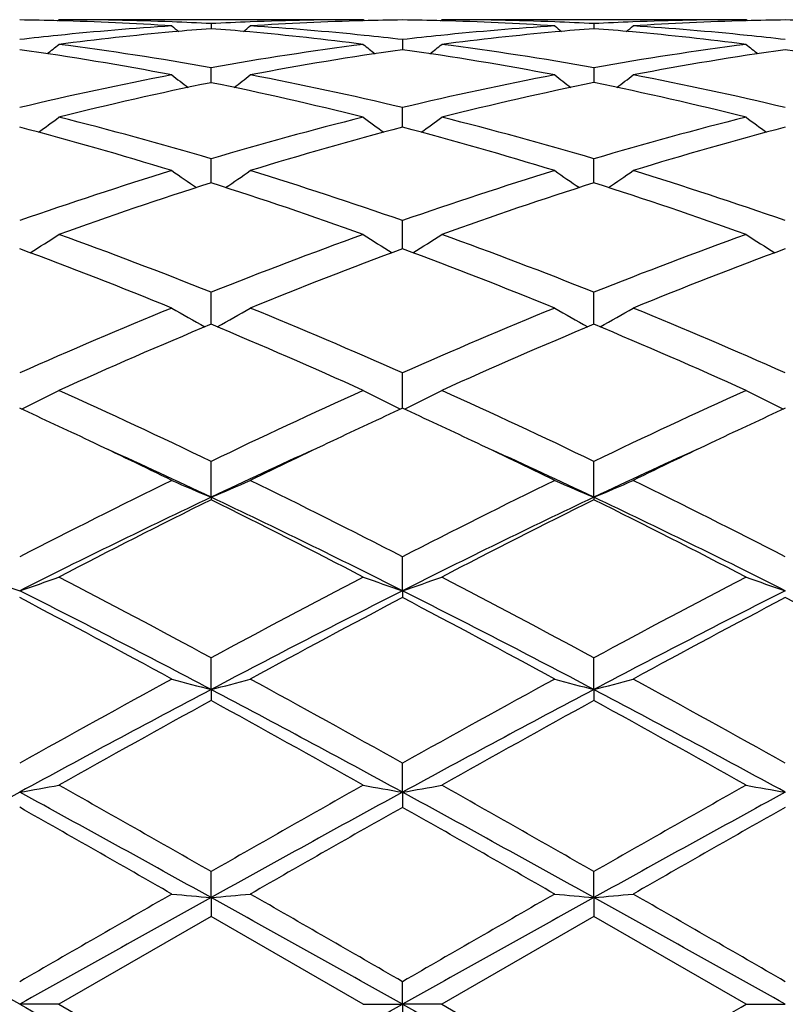
# Model space of a CAD drawing. Units: inches. Extents: x 5.8 to 15.6, y 3 to 15.
# Drawn here: x 15.1 to 15.3, y 5.8 to 6 of the extents above; entities that cross this region are included whole.
import ezdxf

# ---------------------------------------------------------------- set-up
doc = ezdxf.new("R2010")
doc.units = ezdxf.units.IN
doc.header["$LTSCALE"] = 1.21
doc.header["$MEASUREMENT"] = 0
doc.layers.get('0').update_dxf_attribs({"linetype": 'CONTINUOUS'})

msp = doc.modelspace()

# ---------------------------------------------------------------- linework, layer by layer
at = {"color": 7, "linetype": 'CONTINUOUS'}
for p, q in [((15.1542697754, 6.0373507975), (15.1546057223, 6.0376284126)), ((15.2318648996, 6.0376284126), (15.1546057223, 6.0376284126)), ((15.2322008221, 6.0373507999), (15.2318649003, 6.037628412)), ((15.2514382383, 6.0373507618), (15.2517742269, 6.0376284126)), ((15.3290325032, 6.0376284126), (15.2517742269, 6.0376284126)), ((15.3293684409, 6.0373507873), (15.3290325038, 6.0376284121)), ((15.1932352795, 6.0366342628), (15.1932352686, 6.0353481106)), ((15.2904030309, 6.0366342587), (15.2904030119, 6.0353481162)), ((15.2418190871, 6.0325747757), (15.2418191229, 6.0300174887)), ((15.1932352553, 6.022308232), (15.1932352795, 6.0254349577)), ((15.2904030309, 6.0254349432), (15.2904029889, 6.022308239)), ((15.1932352501, 6.0216391075), (15.1932352553, 6.022308232)), ((15.2904029889, 6.022308239), (15.2904029799, 6.0216391192)), ((15.2418191525, 6.0103179002), (15.2418190871, 6.0153045659)), ((15.193235234, 5.9961960559), (15.1932352795, 6.0023110392)), ((15.2904029517, 5.9961960815), (15.2904030309, 6.0023110154)), ((15.2418191716, 5.9800917058), (15.2418190871, 5.9866177233)), ((15.24181918, 5.9794514998), (15.2418191716, 5.9800917058)), ((15.1932352181, 5.9602945118), (15.1932352795, 5.9684220374)), ((15.2904029242, 5.9602945453), (15.2904030309, 5.9684220054)), ((15.2418192083, 5.938966422), (15.2418190871, 5.9479527257)), ((15.1932352063, 5.9163798391), (15.1932352795, 5.9254672883)), ((15.2904029035, 5.9163798657), (15.2904030309, 5.9254672496)), ((15.1932352063, 5.9163798391), (15.1932352795, 5.9157352817)), ((15.2904029035, 5.9163798657), (15.2904030309, 5.9157353215)), ((15.2418192146, 5.8926280169), (15.2418190871, 5.9012483977)), ((15.2418192146, 5.8926280169), (15.2418190871, 5.8908929715)), ((15.1932352063, 5.867555737), (15.1932352795, 5.8756007224)), ((15.2904029035, 5.8675557535), (15.2904030309, 5.875600679)), ((15.1932352063, 5.867555737), (15.1932352795, 5.8647519965)), ((15.2904029035, 5.8675557535), (15.2904030309, 5.8647520406)), ((15.2418192146, 5.841478345), (15.2418190871, 5.8488466891)), ((15.2418192146, 5.841478345), (15.2418190871, 5.8376412031)), ((15.1932352063, 5.8147237451), (15.1932352795, 5.8213228575)), ((15.2904029035, 5.8147237507), (15.2904030309, 5.8213228116)), ((15.1932352063, 5.8147237451), (15.1932352795, 5.8099014128)), ((15.2904029035, 5.8147237507), (15.2904030309, 5.8099014589)), ((15.1932352795, 5.8099014128), (15.1546057223, 5.7876284126)), ((15.2318649, 5.7876284126), (15.1932352795, 5.8099014128)), ((15.2904030309, 5.8099014589), (15.2517742269, 5.7876284126)), ((15.3290325034, 5.7876284126), (15.2904030309, 5.8099014589)), ((15.2418192146, 5.7876284126), (15.2418190871, 5.7933752405)), ((15.1546057223, 5.7876284126), (15.1446514337, 5.7876284126)), ((15.1546057223, 5.7876284126), (15.1932352796, 5.7653554124)), ((15.2318649, 5.7876284126), (15.2418192146, 5.7876284126)), ((15.2418192146, 5.7876284126), (15.2418190871, 5.7818815845)), ((15.2517742269, 5.7876284126), (15.2418192146, 5.7876284126)), ((15.2517742269, 5.7876284126), (15.2904030309, 5.7653553663)), ((15.3290325034, 5.7876284126), (15.3389870655, 5.7876284126))]:
    msp.add_line(p, q, dxfattribs=at)
for centre, radius, start, end in [((15.1346857778, 5.2867465432), 0.7508819518, 88.4803064038, 89.2395565864), ((15.154602532, 5.2868814376), 0.750746975, 87.8075392349, 89.9997565199), ((15.2318795854, 5.2863063343), 0.7513220785, 90.0011199237, 92.1917043018), ((15.251786118, 5.286628343), 0.7510001513, 90.760433378, 91.5195519385), ((15.2318523437, 5.2867391773), 0.7508893229, 88.4801741448, 89.2394763442), ((15.2517711355, 5.2869188082), 0.7507096044, 87.807513632, 89.9997640595), ((15.3290474674, 5.2863134618), 0.751314951, 90.001141163, 92.1917468922), ((15.3489547073, 5.2866123932), 0.7510161062, 90.7604704834, 91.5195940673), ((15.3290196508, 5.2867006797), 0.7509278221, 88.4802091025, 89.2394707708), ((15.2328458792, 5.2703490294), 0.7673099864, 93.7036822676, 95.8705555046), ((15.1345266367, 5.282075806), 0.7555552675, 86.3003022833, 88.4776359892), ((15.4710929564, 6.3861946687), 0.4532469946, 230.5798959953, 230.8637974173), ((15.1544827504, 5.2833474705), 0.7542829377, 87.0550383614, 87.8087168282), ((15.2526569068, 5.2717707483), 0.765885236, 94.4497964675, 95.187083166), ((15.23201013, 5.2828139423), 0.7548169081, 92.1914681617, 92.944573076), ((15.1337426949, 5.2708831384), 0.7667756757, 84.8136720796, 85.550063201), ((14.9153095405, 6.3862651592), 0.4533443254, 309.1372188711, 309.4210391077), ((15.2518781574, 5.2835009513), 0.754128884, 91.5202413875, 93.7017394018), ((15.153813092, 5.2725936361), 0.7650578632, 84.1262845076, 86.2995803657), ((15.3300074872, 5.2703985917), 0.7672601464, 93.703481522, 95.8704226455), ((15.2316914884, 5.2820076322), 0.7556234707, 86.300434689, 88.4774971419), ((15.5682602422, 6.3862033964), 0.4532535944, 230.5806184272, 230.8645248894), ((15.2516503038, 5.2833589437), 0.7542714857, 87.0549785437, 87.8086869106), ((15.3498193062, 5.2718512977), 0.7658045204, 94.4498647773, 95.1872472144), ((15.3291810161, 5.2827337238), 0.7548971776, 92.1914848847, 92.9444979292), ((15.2309197635, 5.270976616), 0.7666817632, 84.8137455257, 85.5502154196), ((15.0124200029, 6.3863348983), 0.4534344724, 309.1372613425, 309.421019122), ((15.3490468954, 5.2834664688), 0.754163369, 91.520257274, 93.7016576912), ((15.2509758551, 5.2725168523), 0.7651347981, 84.12651152, 86.2995911386), ((15.2339345981, 5.2596101151), 0.7781039365, 95.86942289, 96.5888942895), ((15.2536310929, 5.2612623088), 0.7764387159, 95.1885700178, 97.3273405761), ((15.1325268952, 5.2584221125), 0.7792955928, 82.6764937386, 84.8074661542), ((15.1526499518, 5.2605904037), 0.7771171117, 83.4111693989, 84.1315436991), ((15.3310799546, 5.2598198256), 0.7778931258, 95.8693072974, 96.5890300158), ((15.3508009492, 5.2612637156), 0.776437493, 95.1887518425, 97.3274527513), ((15.2296911077, 5.2584005637), 0.7793173981, 82.6764484011, 84.8073617113), ((15.249834317, 5.2607453441), 0.7769613284, 83.4110654026, 84.1316042218), ((15.0296599054, 5.2184464263), 0.8196769567, 79.1979837775, 81.9354439247), ((14.8712496452, 6.382727722), 0.4513863844, 308.398766544, 308.884034619), ((15.0522674139, 5.2353071447), 0.8026044479, 79.8842102589, 82.6744001303), ((15.3352094135, 5.2287458895), 0.8092404624, 97.3370259515, 100.1043354102), ((15.3556096892, 5.2256513097), 0.8123747787, 98.051987098, 100.8140877228), ((15.5152738907, 6.382770856), 0.4514531774, 231.114174433, 231.599356087), ((15.1267985409, 5.2182637868), 0.8198617715, 79.1983937501, 81.9352214301), ((14.968487991, 6.3826393563), 0.4512737564, 308.3987460638, 308.884174984), ((15.1494460787, 5.2353932082), 0.8025177914, 79.8838979105, 82.6743361263), ((15.4324041816, 5.2285742658), 0.8094141498, 97.3373816357, 100.1040869614), ((15.4528034159, 5.2254848233), 0.8125432133, 98.0521468254, 100.8136957295), ((15.6123937756, 6.3827113916), 0.451376934, 231.1141508741, 231.5994281405), ((15.2239733029, 5.2182879555), 0.8198368485, 79.1985103559, 81.9354596234), ((15.3464529381, 5.1696114708), 0.8694368298, 100.8171977264, 103.4210967186), ((15.4596162349, 6.3775218837), 0.4490242046, 232.0179804348, 232.684658288), ((14.9267807426, 6.3776037958), 0.4491337182, 307.3164572918, 307.9829330392), ((15.0418837787, 5.1782771828), 0.8605747892, 76.5658516049, 79.1965961588), ((15.4435565035, 5.1698972407), 0.8691441369, 100.8165927993, 103.4213532739), ((15.5566116243, 6.3773078325), 0.448749563, 232.0184829968, 232.6855862023), ((15.0240837167, 6.3774277233), 0.4489116168, 307.31634994, 307.9831432217), ((15.1390461746, 5.1782405922), 0.8606117039, 76.5660625199, 79.1967134264), ((15.3676023734, 5.1639610599), 0.8752228464, 101.4916977432, 104.0850987971), ((15.0168191306, 5.1549320958), 0.8844790618, 75.9284919482, 78.4947520854), ((15.4647673145, 5.1639933272), 0.875190682, 101.4919380867, 104.0853866085), ((15.1139992486, 5.1549918162), 0.8844180907, 75.9283377079, 78.4947656712), ((14.8873887609, 6.3714260608), 0.447176589, 305.8656876533, 306.6956832567), ((14.9255401681, 5.0989550075), 0.9421851158, 73.4936524164, 75.9291466567), ((15.4645787166, 5.0856071537), 0.9560194947, 104.0884521176, 106.4887012306), ((15.4991174207, 6.3714506795), 0.4472175781, 233.3025486467, 234.1324539482), ((14.984618868, 6.371341669), 0.4470721104, 305.8655606003, 306.6958159537), ((15.0227467076, 5.0991152702), 0.9420204145, 73.4931444951, 75.9290207762), ((15.5618528707, 5.0852232116), 0.9564178248, 104.0890443992, 106.4882855494), ((15.5961190722, 6.3712252234), 0.4469376357, 233.3023345972, 234.1327825017), ((14.8962050678, 5.0652259468), 0.9772022571, 72.9160440994, 75.2712981007), ((15.4861790061, 5.0795384163), 0.9623210287, 104.7100527725, 107.1017556982), ((14.9932704413, 5.0648563873), 0.9775855151, 72.9166850854, 75.271001084), ((15.5834433588, 5.079187394), 0.9626849867, 104.710301525, 107.1011167349), ((15.4987905847, 4.9738991469), 1.0728527399, 107.1026949828, 109.2743090549), ((15.4395547194, 6.3652023853), 0.4467148596, 234.9922932502, 235.968519345), ((14.946853867, 6.3652780513), 0.4468120782, 304.0326289994, 305.0085926047), ((14.8928510561, 4.9896080163), 1.0563176808, 70.7092046054, 72.9148347746), ((15.5957573355, 4.9744963769), 1.0722228797, 107.1018268997, 109.2747023001), ((15.536727121, 6.3652188015), 0.4467311118, 234.9929872861, 235.9691991411), ((15.0439723066, 6.3653484649), 0.4468979462, 304.0328143756, 305.0085742772), ((14.9900056147, 4.9895541927), 1.0563729562, 70.7094878066, 72.9150170982), ((15.5221326255, 4.96358804), 1.0837216858, 107.6672669146, 109.8241233121), ((14.8588843293, 4.9475164708), 1.1006903935, 70.1925311493, 72.3161358254), ((15.6192967562, 4.9636218337), 1.0836884115, 107.6676263456, 109.8245116974), ((14.9560869727, 4.9476255379), 1.1005759056, 70.1923233435, 72.3161420827), ((14.9102532063, 6.3609284632), 0.4499698491, 301.7886919201, 302.8909604344), ((14.745905732, 4.8482484558), 1.2061892789, 68.2312224119, 70.1940454159), ((15.6495374264, 4.8246104271), 1.2314693048, 109.8260708429, 111.7485992631), ((15.4762419678, 6.3609420016), 0.4499945503, 237.1073506967, 238.2095517417), ((15.0074798314, 6.3608367474), 0.4498612729, 301.7884676315, 302.8910879738), ((14.8431767374, 4.8485438848), 1.205876595, 68.2305722214, 70.1938713074), ((15.7470026745, 4.8238334476), 1.232301181, 109.8268369514, 111.7480615291), ((15.5733697458, 6.3608801179), 0.4499209593, 237.1073295393, 238.2097405707), ((14.703136788, 4.7888533955), 1.2698266423, 67.7828789348, 69.6534980035), ((15.6734331645, 4.8142368433), 1.2425844098, 110.3254318383, 112.2370804687), ((14.8000285558, 4.7881309749), 1.2705996918, 67.7836856167, 69.6531536184), ((15.770866109, 4.8135407762), 1.2433291303, 110.3257450428, 112.2362603885), ((15.7294381598, 4.628515451), 1.4432219133, 112.2364373704, 113.9033684766), ((15.4150727436, 6.3606962747), 0.459101717, 239.6764563941, 240.8799389227), ((14.9713477506, 6.3607678403), 0.4591884954, 299.1211677902, 300.3243691019), ((14.6687479106, 4.6559836551), 1.413362888, 66.0796418959, 67.7818030555), ((15.8260714623, 4.6297521385), 1.4418750385, 112.2353851478, 113.9038611311), ((15.5122474118, 6.3607187556), 0.4591247363, 239.6771017699, 240.8805461002), ((15.0684718664, 6.3608424112), 0.4592748108, 299.1213961124, 300.3243530406), ((14.7658847058, 4.6558934023), 1.4134580822, 66.0799745728, 67.7820310336), ((15.7572810954, 4.6100430811), 1.4633274621, 112.671944673, 114.3212720591), ((14.6169942945, 4.5819892516), 1.493914231, 65.6956466882, 67.3112053062), ((15.8544459771, 4.6100794017), 1.4632928729, 112.6723886586, 114.3217285104), ((14.7142517972, 4.582203866), 1.4936816364, 65.6954011876, 67.3112067), ((14.9350990274, 6.3691396441), 0.4789066309, 296.0119658174, 297.2806657232), ((14.4588561803, 4.4027512826), 1.690555144, 64.2528057312, 65.6977008914), ((15.9481753063, 4.3587054019), 1.739159927, 114.322453785, 115.7269678923), ((15.451385195, 6.3691383917), 0.4789117516, 242.717819509, 243.9865108544), ((15.0323212789, 6.3690333247), 0.4787875022, 296.0116679212, 297.2807809271), ((14.5562880944, 4.403349453), 1.689901573, 64.252062332, 65.6974937454), ((16.0461312879, 4.3570261745), 1.7410148201, 114.3233350108, 115.7263487891), ((15.5485178532, 6.3690703075), 0.4788352231, 242.717801539, 243.9867294337), ((14.4258545697, 4.3752893582), 1.7209754327, 64.6626589443, 65.3125381655), ((15.9512902845, 4.3951657179), 1.6990204874, 114.6816823462, 115.3400440445), ((14.5219643457, 4.3730322209), 1.7234678421, 64.6629669973, 65.3119183911), ((16.0495752306, 4.3927662758), 1.7016670893, 114.6821231679, 115.3395124888), ((14.3607385362, 4.2382460902), 1.8727018858, 63.9454078956, 64.656390969), ((16.0109064091, 4.2690622346), 1.8385058385, 115.3372110973, 116.0613486632), ((14.4574610308, 4.2372741181), 1.8737705454, 63.9462373281, 64.656793923), ((16.1074110889, 4.2704043551), 1.837008943, 115.3364785504, 116.0611657173), ((14.3878958605, 4.2148021609), 1.8825350081, 64.6722840228, 65.5488087433), ((15.9972427681, 4.2177145521), 1.8793328382, 114.4510249184, 115.3290007), ((14.4850533138, 4.2147276417), 1.8826067707, 64.6729727835, 65.5494299726), ((16.0933751498, 4.2199238925), 1.8768929903, 114.4502227504, 115.3292874071), ((16.1333331564, 3.9795960612), 2.1610733421, 116.0796886193, 117.225627985), ((15.3909736298, 6.392596258), 0.5156380143, 246.2473605426, 247.4504034062), ((14.9954563103, 6.3926716516), 0.5157231645, 292.5505371684, 293.7533410478), ((14.2805978249, 4.0342521317), 2.0999098486, 62.7583685706, 63.9376929058), ((16.2290240489, 3.982512847), 2.1578043819, 116.0785204569, 117.2261867574), ((15.4881497416, 6.3926280318), 0.5156705612, 246.2479077754, 247.4508926447), ((15.0925857593, 6.3927585906), 0.5158180998, 292.5507585478, 293.7533284148), ((14.3776871822, 4.0340707024), 2.1001071989, 62.7587307239, 63.9379503809), ((16.1599856119, 3.8773309693), 2.2566184082, 115.3664866269, 116.7395868929), ((16.1724895555, 3.9414434262), 2.203807448, 116.3815399526, 117.5081720178), ((14.228936274, 3.882355487), 2.2510280975, 63.258587737, 64.6351062344), ((14.1851484495, 3.8847180831), 2.2674368609, 62.5076736434, 63.6026903128), ((16.2577198985, 3.8761980244), 2.2578848762, 115.3671613639, 116.7394924447), ((16.2696600297, 3.9414811088), 2.2037749355, 116.3820382389, 117.5086699389), ((14.3260104458, 3.8821658697), 2.2512395239, 63.2586292112, 64.6350230244), ((14.2825636768, 3.8852169414), 2.2668800267, 62.5074050306, 63.6026878072), ((15.3318939726, 6.4455885368), 0.5838020576, 250.2583357998, 251.2929526479), ((14.9574764103, 6.4454115789), 0.5836127941, 288.7063411854, 289.7413207987), ((13.9041278001, 3.492931996), 2.7090419622, 61.5850549739, 62.5099769717), ((16.5374825669, 3.3890172857), 2.8266761322, 117.5092297782, 118.3956608233), ((15.4290019634, 6.4453974263), 0.5836020917, 250.2574936156, 251.2925022882), ((15.0546932937, 6.445274061), 0.5834670173, 288.7060976093, 289.7414106002), ((14.0020758764, 3.4944534698), 2.7073324303, 61.5842570257, 62.5097494206), ((16.6370750036, 3.3844626682), 2.8318357986, 117.5101793788, 118.3949930633), ((15.5261385267, 6.4453105265), 0.5835098146, 250.2574799892, 251.2926775754), ((13.8104841513, 3.2477647139), 2.962314211, 62.1744741084, 63.2319285228), ((16.5728821376, 3.2537421682), 2.9555789665, 116.7665312201, 117.8263974065), ((13.9066221959, 3.2457471919), 2.9645790899, 62.1750761559, 63.2317189873), ((16.6697596609, 3.254287164), 2.9549615539, 116.7662647118, 117.8263542284), ((13.742687556, 3.2276272295), 3.009732366, 61.4030691064, 62.237335309), ((16.580221898, 3.3461937797), 2.8752071335, 117.7424484224, 118.6157533114), ((13.8375642897, 3.2233177692), 3.0146125781, 61.4040456241, 62.2369545106), ((16.6795419619, 3.3421425103), 2.8797944399, 117.742825893, 118.614743976), ((13.9354926211, 3.2246838815), 3.0130494078, 61.4042989956, 62.2376484259), ((17.093762822, 2.368206851), 3.9892212774, 118.6143097978, 119.2482418736), ((15.3714781576, 6.5591198026), 0.7141648315, 254.7208826042, 255.5471996112), ((15.01495536, 6.5592306854), 0.7142814136, 284.4534463575, 285.2795978769), ((13.3828440621, 2.5311797271), 3.8029859604, 60.7369568125, 61.4019363573), ((17.185335211, 2.3782842893), 3.9776950983, 118.6130774429, 119.2488411651), ((15.4686542836, 6.5591691881), 0.7142147418, 254.7212598848, 255.547533303), ((15.1120885981, 6.5593568145), 0.7144121357, 284.453598061, 285.2795893653), ((13.4797389378, 2.5306414357), 3.8035891154, 60.7373335581, 61.402210835), ((17.1754766298, 2.1162056562), 4.2428655988, 117.8523077361, 118.5969235825), ((13.2163745611, 2.1262294566), 4.2314891406, 61.4020780306, 62.1486994146), ((17.2732273269, 2.1151457698), 4.2440750912, 117.8525815456, 118.5969850737), ((13.3139243813, 2.1269369604), 4.2306850868, 61.4020333136, 62.1487987679), ((17.1804469949, 2.2477164839), 4.1269790769, 118.7845445452, 119.3982750383), ((13.1056345555, 2.0672831133), 4.333456669, 60.6163859617, 61.2008743145), ((17.2776512222, 2.2477293267), 4.1269854236, 118.7850739342, 119.398794644), ((13.2037897762, 2.0690802903), 4.3314061124, 60.6161051489, 61.2008687824), ((14.9730257752, 6.829884371), 1.0031956929, 279.8505569865, 280.4281010493), ((12.1644549229, 0.5325349651), 6.0946523952, 60.2011178571, 60.6187410247), ((18.5125738431, 0.0208441416), 6.6830802653, 119.3996039682, 119.7804568281), ((15.413447438, 6.8298338084), 1.0031464345, 259.5712306947, 260.1488058018), ((15.0702386824, 6.8296382604), 1.0029456104, 279.8504211626, 280.4281511604), ((12.2658290655, 0.5400561194), 6.0860352895, 60.2002939983, 60.6185025198), ((18.6243293837, -0.0048110314), 6.7125926796, 119.4005872275, 119.7797647291), ((15.510586613, 6.8296786244), 1.0029886682, 259.5712231775, 260.1489034185), ((18.6354985733, -0.5550631817), 7.2870953618, 118.6230528744, 119.0591465421), ((11.6494930136, -0.5628520716), 7.2959976717, 60.9409714258, 61.3765295713), ((18.7288032931, -0.5480685502), 7.279104855, 118.6227368006, 119.0593069259), ((11.741996359, -0.5713416253), 7.3056840878, 60.9413342679, 61.3763138595), ((18.8271546577, -0.550247985), 7.2815848664, 118.6226963588, 119.059118694), ((11.3391949861, -0.8824180271), 7.7227391311, 60.1479605531, 60.4778543117), ((18.6571739016, -0.1983168487), 6.9352316552, 119.5026896637, 119.8700450946), ((11.4203057186, -0.9106691367), 7.7552341595, 60.1489657872, 60.4774744967), ((18.7677487689, -0.2219155867), 6.9623727615, 119.5030768371, 119.8690019231), ((24.7040638176, -10.7623543178), 19.1173882666, 119.8688890905, 120.0024858928), ((15.360656005, 7.7310225809), 1.9235984384, 264.7092222096, 265.0069322204), ((15.0257735253, 7.7313987478), 1.923976736, 274.9933056423, 275.290945404), ((7.4200805197, -7.7451981344), 15.6356184159, 59.9833721884, 60.1467192659), ((24.668785255, -10.5325648819), 18.8521619983, 119.8676312561, 120.0031064451), ((15.4578321468, 7.731165405), 1.9237414499, 264.7093584745, 265.007051884), ((15.1229088542, 7.7317481622), 1.924327636, 274.9933602247, 275.2909423668), ((7.5126095685, -7.7534348475), 15.6450711152, 59.9837523455, 60.14700148), ((2.9847223256, -15.9591141158), 24.9155510979, 60.787784117, 60.9157084126), ((27.3485513892, -16.0376889009), 25.0055923736, 119.0848228219, 119.212285672), ((3.0952814098, -15.9349399215), 24.8879158563, 60.7875310143, 60.9155970159), ((27.4151562105, -15.9828455272), 24.942807965, 119.0847094541, 119.212492984), ((3.2296465544, -15.8683062451), 24.8116028002, 60.787405966, 60.9158661766), ((23.8519622301, 21.3433237398), 17.8268594659, 240.762050178, 240.9408413281), ((6.5525989483, 21.3109613656), 17.7897840011, 299.05885377, 299.2380181998), ((23.9329553772, 21.3142916453), 17.7936257952, 240.7618363522, 240.9409612097), ((4.5258591391, 24.4795810731), 21.5892947778, 299.9077919227, 300.0261309271)]:
    msp.add_arc(centre, radius, start, end, dxfattribs=at)

doc.saveas('drawing.dxf')
